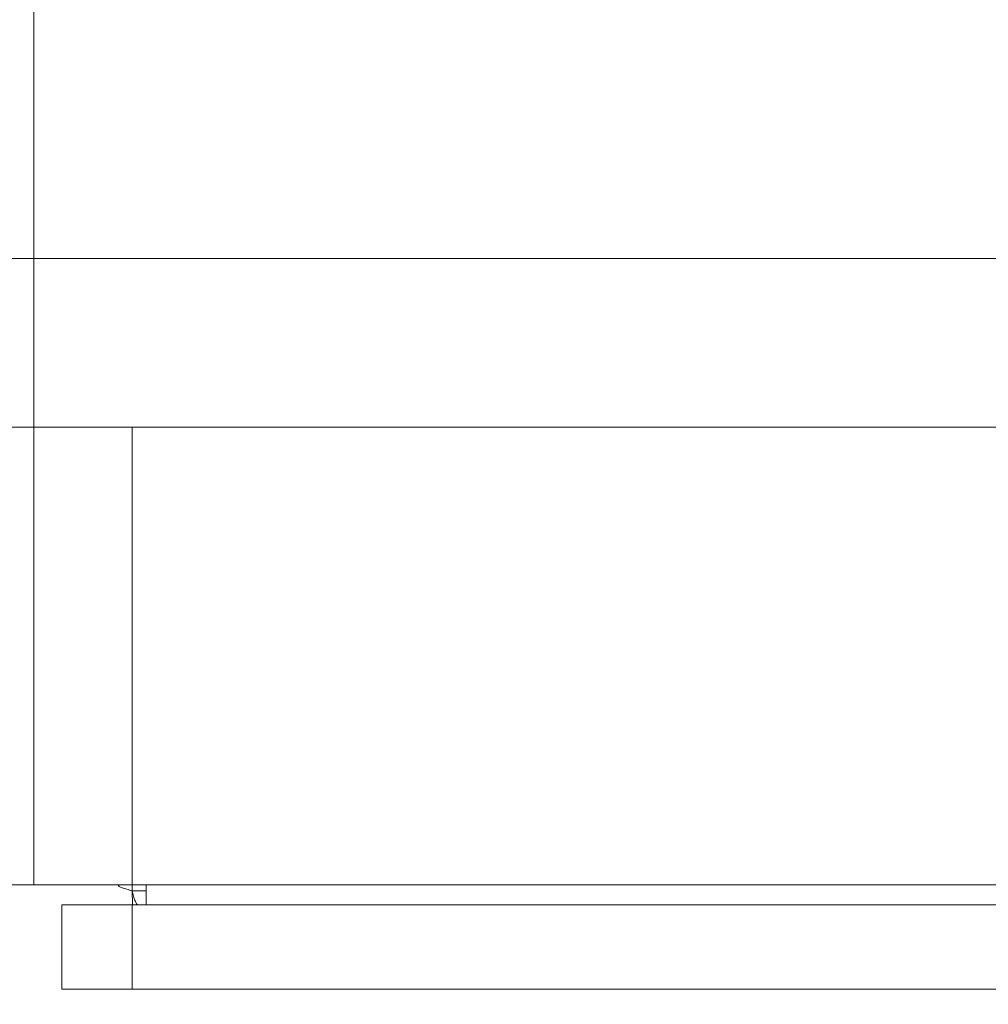
# Model space of a CAD drawing. Units: millimetres. Extents: x 900 to 1313, y 5 to 285.
# Drawn here: x 1070 to 1072, y 100 to 101 of the extents above; entities that cross this region are included whole.
import ezdxf

# ---------------------------------------------------------------- set-up
doc = ezdxf.new("R2010")
doc.units = ezdxf.units.MM
doc.header["$PDSIZE"] = -1
doc.layers.add('DIMENSIONS', color=252, linetype='Continuous')
doc.styles.get("Standard").update_dxf_attribs({"font": 'arial.ttf'})
doc.dimstyles.new('ISO-25 - ab', dxfattribs={"dimtxt": 3, "dimasz": 2.5, "dimexe": 1.25, "dimexo": 0.625, "dimtad": 1, "dimdec": 0, "dimlfac": 25, "dimrnd": 5, "dimzin": 1, "dimtxsty": 'Standard', "dimcen": 2.5, "dimadec": 0, "dimazin": 0, "dimtfac": 1, "dimtdec": 0, "dimtmove": 0, "dimatfit": 3, "dimfxl": 1, "dimlwd": 15, "dimlwe": 15, "dimarcsym": 0})

# ---------------------------------------------------------------- blocks, each defined once
blk = doc.blocks.new('*D31')
at = {"layer": 'Defpoints', "color": 0, "lineweight": 15, "transparency": 16777216}
for p in [(1070.3727, 177.5998), (1169.26, 177.5998), (1106.776, 98.9797)]:
    blk.add_point(p, dxfattribs=at)
at = {"layer": 'DIMENSIONS', "color": 0, "lineweight": 15, "transparency": 16777216}
for p, q in [((1070.9977, 177.5998), (1170.51, 177.5998)), ((1169.26, 101.4797), (1169.26, 175.0998)), ((1107.401, 98.9797), (1170.51, 98.9797))]:
    blk.add_line(p, q, dxfattribs=at)
for points in [[(1168.8433, 175.0998), (1169.6767, 175.0998), (1169.26, 177.5998)], [(1168.8433, 101.4797), (1169.6767, 101.4797), (1169.26, 98.9797)]]:
    blk.add_solid(points, dxfattribs=at)
at = {"layer": 'DIMENSIONS', "color": 0, "lineweight": 15, "transparency": 16777216, "insert": (1166.7124, 138.2898), "char_height": 3, "attachment_point": 5, "rotation": 90}
blk.add_mtext('1965 [77,4"]', dxfattribs=at)

msp = doc.modelspace()

# ---------------------------------------------------------------- linework, layer by layer
at = {"color": 7, "linetype": 'Continuous', "lineweight": 15}
for p, q in [((1070.3727, 135.736), (1070.3727, 100.9561)), ((1033.0127, 100.9561), (1070.3727, 100.9561)), ((1070.3727, 100.9561), (1107.7327, 100.9561)), ((1070.3727, 100.7161), (1070.3727, 100.9561)), ((1070.3727, 100.7161), (1033.0127, 100.7161)), ((1107.7327, 100.7161), (1070.3727, 100.7161)), ((1070.3727, 100.7161), (1070.3727, 100.0644)), ((1070.3727, 100.0644), (1070.2327, 100.0644)), ((1070.3727, 100.0644), (1070.5127, 100.0644)), ((1072.4527, 100.0644), (1070.5127, 100.0644)), ((1070.5327, 100.036), (1070.5327, 100.0644)), ((1070.5134, 100.0364), (1070.5127, 100.056)), ((1070.4127, 100.036), (1070.4127, 99.916)), ((1070.5127, 100.036), (1070.4127, 100.036)), ((1070.5127, 100.036), (1070.5127, 99.916)), ((1072.4527, 100.036), (1070.5127, 100.036)), ((1070.5127, 99.916), (1070.4127, 99.916)), ((1072.4527, 99.916), (1070.5127, 99.916))]:
    msp.add_line(p, q, dxfattribs=at)
at = {"color": 8, "linetype": 'Continuous', "lineweight": 15}
for p, q in [((1070.5127, 100.7161), (1070.5127, 100.0644)), ((1070.5127, 100.0644), (1070.5127, 100.056)), ((1070.5127, 100.056), (1070.5327, 100.056))]:
    msp.add_line(p, q, dxfattribs=at)
at = {"color": 7, "linetype": 'Continuous', "lineweight": 15}
for points, knots in [([(1070.5127, 100.056), (1070.5101, 100.0568), (1070.5048, 100.0582), (1070.4982, 100.0602), (1070.4936, 100.0623), (1070.493, 100.0637), (1070.4927, 100.0644)], [0, 0, 0, 0, 0.250459, 0.500306, 0.750153, 1, 1, 1, 1]), ([(1070.521, 100.036), (1070.5203, 100.0363), (1070.5189, 100.0369), (1070.5168, 100.0416), (1070.5148, 100.0482), (1070.5134, 100.0534), (1070.5127, 100.056)], [0, 0, 0, 0, 0.25016, 0.500521, 0.750573, 1, 1, 1, 1])]:
    msp.add_open_spline(points, degree=3, knots=knots, dxfattribs=at)

# ---------------------------------------------------------------- dimensions: what is measured, and where the dimension line sits
at = {"layer": 'DIMENSIONS', "lineweight": 15}
dim = msp.add_linear_dim(base=(1169.26, 177.5998), p1=(1106.776, 98.9797), p2=(1070.3727, 177.5998), angle=90, dimstyle='ISO-25 - ab', dxfattribs=at)
dim.commit()
dim.dimension.update_dxf_attribs({"geometry": '*D31', "text_midpoint": (1166.7124, 138.2898)})

doc.saveas('drawing.dxf')
